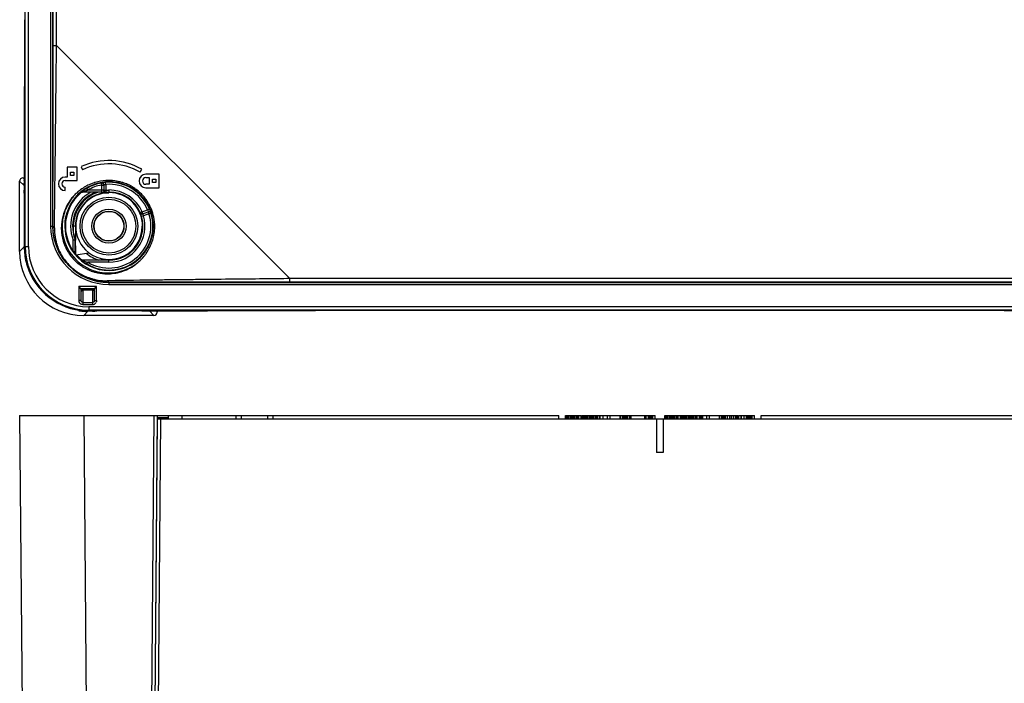
# Model space of a CAD drawing. Units: millimetres. Extents: x -42 to 470, y -209 to 379.
# Drawn here: x 120 to 266, y -110 to -12 of the extents above; entities that cross this region are included whole.
import ezdxf

# ---------------------------------------------------------------- set-up
doc = ezdxf.new("R2010")
doc.units = ezdxf.units.MM
doc.header["$LTSCALE"] = 30.734
doc.layers.get('0').update_dxf_attribs({"linetype": 'CONTINUOUS'})
doc.layers.add('AXIS', color=7, linetype='CONTINUOUS')
doc.layers.add('EDGE_FEAT', color=7, linetype='CONTINUOUS')

msp = doc.modelspace()

# ---------------------------------------------------------------- linework, layer by layer
at = {"color": 7, "linetype": 'Continuous'}
for p, q in [((125.6, -15.8), (160.22, -50.42)), ((125.6, -16.26), (125.6, -15.8)), ((129.27, -33.8), (129.48, -34.25)), ((138.02, -34.62), (138.27, -34.19)), ((125.38, -36.25), (125.39, -35.65)), ((125.3, -42.9), (125.3, -42.63)), ((128.42, -42.63), (128.42, -43.77)), ((133.39, -50.72), (133.12, -50.72)), ((160.22, -50.42), (159.77, -50.42)), ((142.24, -71.23), (142.24, -70.73)), ((142.24, -70.73), (200.14, -70.73)), ((144.24, -71.23), (144.24, -70.73)), ((152.27, -71.23), (152.27, -70.73)), ((153.07, -71.23), (153.07, -70.73)), ((156.97, -71.23), (156.97, -70.73)), ((157.77, -71.23), (157.77, -70.73)), ((200.14, -71.23), (200.14, -70.73)), ((203.54, -71.23), (203.54, -70.73)), ((203.54, -70.73), (203.92, -70.73)), ((203.6, -71.23), (203.6, -70.73)), ((203.73, -71.23), (203.73, -70.73)), ((203.92, -71.23), (203.92, -70.73)), ((206.29, -71.23), (206.29, -70.73)), ((206.29, -70.73), (206.74, -70.73)), ((209.29, -71.23), (209.29, -70.73)), ((209.29, -70.73), (210.36, -70.73)), ((209.6, -71.23), (209.6, -70.73)), ((209.73, -71.23), (209.73, -70.73)), ((209.92, -71.23), (209.92, -70.73)), ((210.04, -71.23), (210.04, -70.73)), ((210.17, -71.23), (210.17, -70.73)), ((210.23, -71.23), (210.23, -70.73)), ((210.29, -71.23), (210.29, -70.73)), ((212.92, -70.73), (214.42, -70.73)), ((212.98, -71.23), (212.98, -70.73)), ((213.04, -71.23), (213.04, -70.73)), ((213.1, -71.23), (213.1, -70.73)), ((213.42, -71.23), (213.42, -70.73)), ((213.48, -71.23), (213.48, -70.73)), ((213.54, -71.23), (213.54, -70.73)), ((213.67, -71.23), (213.67, -70.73)), ((213.85, -71.23), (213.85, -70.73)), ((213.98, -71.23), (213.98, -70.73)), ((214.04, -71.23), (214.04, -70.73)), ((214.1, -71.23), (214.1, -70.73)), ((214.42, -71.23), (214.42, -70.73)), ((214.64, -71.23), (214.64, -76.23)), ((214.64, -71.23), (215.64, -71.23)), ((215.64, -71.23), (215.64, -76.23)), ((215.87, -71.23), (215.87, -70.73)), ((215.87, -70.73), (226.74, -70.73)), ((215.99, -71.23), (215.99, -70.73)), ((216.12, -71.23), (216.12, -70.73)), ((216.3, -71.23), (216.3, -70.73)), ((216.55, -71.23), (216.55, -70.73)), ((216.74, -71.23), (216.74, -70.73)), ((216.93, -71.23), (216.93, -70.73)), ((217.12, -71.23), (217.12, -70.73)), ((217.3, -71.23), (217.3, -70.73)), ((217.55, -71.23), (217.55, -70.73)), ((217.74, -71.23), (217.74, -70.73)), ((217.87, -71.23), (217.87, -70.73)), ((218.18, -71.23), (218.18, -70.73)), ((218.3, -71.23), (218.3, -70.73)), ((218.49, -71.23), (218.49, -70.73)), ((218.68, -71.23), (218.68, -70.73)), ((218.8, -71.23), (218.8, -70.73)), ((218.93, -71.23), (218.93, -70.73)), ((219.12, -71.23), (219.12, -70.73)), ((219.37, -71.23), (219.37, -70.73)), ((219.55, -71.23), (219.55, -70.73)), ((219.74, -71.23), (219.74, -70.73)), ((219.93, -71.23), (219.93, -70.73)), ((220.12, -71.23), (220.12, -70.73)), ((220.37, -71.23), (220.37, -70.73)), ((220.55, -71.23), (220.55, -70.73)), ((220.68, -71.23), (220.68, -70.73)), ((220.99, -71.23), (220.99, -70.73)), ((221.12, -71.23), (221.12, -70.73)), ((221.3, -71.23), (221.3, -70.73)), ((221.49, -71.23), (221.49, -70.73)), ((222.12, -71.23), (222.12, -70.73)), ((222.49, -71.23), (222.49, -70.73)), ((223.99, -71.23), (223.99, -70.73)), ((224.3, -71.23), (224.3, -70.73)), ((224.43, -71.23), (224.43, -70.73)), ((224.49, -71.23), (224.49, -70.73)), ((224.62, -71.23), (224.62, -70.73)), ((224.68, -71.23), (224.68, -70.73)), ((224.87, -71.23), (224.87, -70.73)), ((225.18, -71.23), (225.18, -70.73)), ((225.49, -71.23), (225.49, -70.73)), ((225.74, -71.23), (225.74, -70.73)), ((226.05, -71.23), (226.05, -70.73)), ((226.37, -71.23), (226.37, -70.73)), ((226.55, -71.23), (226.55, -70.73)), ((226.68, -71.23), (226.68, -70.73)), ((226.74, -71.23), (226.74, -70.73)), ((227.24, -71.23), (227.24, -70.73)), ((227.24, -70.73), (227.99, -70.73)), ((227.62, -71.23), (227.62, -70.73)), ((227.99, -71.23), (227.99, -70.73)), ((230.14, -71.23), (230.14, -70.73)), ((230.14, -70.73), (288.04, -70.73)), ((215.64, -76.23), (214.64, -76.23))]:
    msp.add_line(p, q, dxfattribs=at)
at = {"color": 6, "linetype": 'Continuous'}
for p, q in [((210.36, -71.23), (210.36, -70.73)), ((210.36, -70.73), (212.92, -70.73)), ((210.65, -71.23), (210.65, -70.73)), ((210.89, -71.23), (210.89, -70.73)), ((212.92, -71.23), (212.92, -70.73))]:
    msp.add_line(p, q, dxfattribs=at)
at = {"color": 7, "linetype": 'Continuous'}
msp.add_circle((133.39, -42.63), 2.2, dxfattribs=at)
for centre, radius, start, end in [((133.39, -42.63), 9.75, 60, 115), ((133.39, -42.63), 9.25, 60, 115), ((133.37, -42.9), 7.06, 106.8548, 108.0491), ((133.37, -42.91), 7.07, 93.5535, 106.8434), ((133.36, -42.74), 6.9, 82.5537, 93.5421), ((133.36, -42.7), 6.85, 73.6927, 82.4913), ((133.36, -42.71), 6.87, 72.2467, 73.6946), ((133.36, -42.7), 6.86, 66.032, 72.2452), ((133.37, -42.68), 6.84, 64.7572, 66.029), ((133.38, -42.65), 6.8, 59.4137, 64.7609), ((133.42, -42.94), 7.12, 133.417, 139.3963), ((133.4, -42.92), 7.08, 132.0866, 133.4122), ((133.39, -42.91), 7.07, 126.3827, 132.0829), ((133.41, -42.61), 6.75, 57.0012, 59.4061), ((133.39, -42.63), 6.78, 54.4349, 57.0009), ((133.39, -42.64), 6.79, 51.8019, 54.435), ((133.39, -42.64), 6.79, 46.4243, 51.8013), ((133.39, -42.63), 6.78, 39.9314, 46.4215), ((133.29, -42.56), 4.85, 134.1793, 145.9079), ((133.42, -42.61), 6.75, 36.9119, 39.9266), ((133.4, -42.62), 6.77, 31.6069, 36.9095), ((133.39, -42.63), 6.78, 25.1658, 31.597), ((133.3, -42.67), 6.88, 21.8793, 25.1665), ((133.27, -42.68), 6.91, 11.4452, 21.8862), ((133.38, -42.66), 6.8, 359.5919, 11.4024), ((132.27, -43.02), 6.97, 179.0162, 180.2071), ((132.7, -43.02), 7.4, 180.2368, 184.2848), ((133.27, -42.98), 7.97, 184.2288, 194.0216), ((133.73, -42.93), 7.41, 175.8834, 177.6864), ((133.77, -42.93), 7.45, 177.6861, 179.295), ((132.92, -42.9), 6.6, 179.4718, 185.2311), ((133.21, -42.88), 6.89, 185.2344, 200.4944), ((132.98, -43.05), 7.67, 194.0644, 195.1859), ((132.97, -43.05), 7.67, 195.2071, 209.4847), ((133.17, -42.89), 6.86, 200.5044, 201.6144), ((133.17, -42.89), 6.85, 201.6144, 202.2594), ((133.17, -42.89), 6.85, 202.2594, 202.9859), ((133.11, -42.98), 7.82, 209.4556, 210.5701), ((133.02, -43.03), 7.71, 210.5646, 213.7784), ((132.91, -43.1), 7.59, 213.7839, 214.9978), ((132.85, -43.15), 7.51, 214.9976, 216.3105), ((132.94, -43.07), 7.63, 216.3581, 223.8752), ((133.1, -42.92), 6.77, 224.165, 225.5351), ((133.11, -42.64), 7.07, 291.5025, 310.7681), ((133.09, -42.62), 7.1, 310.77, 315.8835), ((133.07, -42.6), 7.12, 315.8812, 316.6347), ((133.06, -42.59), 7.14, 316.6379, 323.9857), ((133.15, -42.88), 7.91, 223.8373, 224.9889), ((133.13, -42.89), 7.89, 224.9883, 225.6101), ((133.11, -42.92), 7.86, 225.6102, 226.1444), ((133.06, -42.97), 7.79, 226.1424, 227.9759), ((132.92, -43.13), 7.57, 227.964, 233.4039), ((132.9, -43.15), 7.54, 233.4217, 234.6892), ((132.92, -43.12), 7.58, 234.6891, 235.8877), ((132.96, -43.07), 7.65, 235.8927, 240.7627), ((133.11, -42.91), 6.79, 244.8769, 247.153), ((133.1, -42.94), 6.76, 247.1536, 248.4861), ((133.09, -42.98), 6.72, 248.4849, 251.0353), ((133.15, -42.73), 6.97, 273.7155, 291.489), ((132.98, -43.03), 7.69, 240.7594, 241.2395), ((132.99, -43), 7.72, 241.2421, 255.8388), ((132.99, -43), 7.73, 255.8446, 256.5053), ((133.04, -42.79), 7.94, 256.5233, 265.6527), ((132.99, -43.54), 7.19, 265.5943, 271.0298), ((133.15, -42.72), 6.99, 266.8659, 268.342), ((133.15, -42.71), 6.99, 268.3421, 271.3285), ((133.15, -42.72), 6.99, 271.3285, 272.0024), ((133.15, -42.72), 6.99, 272.0023, 273.7163)]:
    msp.add_arc(centre, radius, start, end, dxfattribs=at)
for centre, major_axis, ratio, start_param, end_param in [((133.39, -42.63), (4.94, 0), 1, 7.854439, 9.424778), ((133.39, -42.63), (-0.24, 4.97), 0.999999, 7.211084, 7.807604), ((128.41, -43.94), (0, 0.957), 0.008727, -1.929594, -1.388061)]:
    msp.add_ellipse(centre, major_axis=major_axis, ratio=ratio, start_param=start_param, end_param=end_param, dxfattribs=at)
for points, knots in [([(125.46, -29.78), (125.47, -28.66), (125.52, -24.15), (125.57, -19.65), (125.6, -16.26)], [0, 0, 0, 0, 0.248884, 1, 1, 1, 1]), ([(125.39, -35.65), (125.39, -35.17), (125.42, -33.21), (125.44, -31.25), (125.46, -29.78)], [0, 0, 0, 0, 0.248919, 1, 1, 1, 1]), ([(125.3, -42.63), (125.31, -42.11), (125.34, -39.98), (125.36, -37.85), (125.38, -36.25)], [0, 0, 0, 0, 0.248212, 1, 1, 1, 1]), ([(131.19, -36.19), (131.01, -36.25), (130.3, -36.51), (129.65, -36.88), (129.19, -37.22)], [0, 0, 0, 0, 0.251671, 1, 1, 1, 1]), ([(128.02, -38.31), (127.86, -38.49), (127.28, -39.25), (126.85, -40.12), (126.64, -40.8)], [0, 0, 0, 0, 0.251446, 1, 1, 1, 1]), ([(138.84, -46.79), (138.95, -46.63), (139.38, -45.98), (139.71, -45.26), (139.88, -44.7)], [0, 0, 0, 0, 0.249048, 1, 1, 1, 1]), ([(126.86, -45.56), (126.94, -45.76), (127.3, -46.51), (127.81, -47.19), (128.24, -47.64)], [0, 0, 0, 0, 0.249096, 1, 1, 1, 1]), ([(128.36, -47.76), (128.49, -47.89), (129.06, -48.4), (129.71, -48.82), (130.23, -49.06)], [0, 0, 0, 0, 0.25128, 1, 1, 1, 1]), ([(130.9, -49.33), (131.06, -49.38), (131.66, -49.57), (132.29, -49.67), (132.76, -49.69)], [0, 0, 0, 0, 0.251877, 1, 1, 1, 1]), ([(143.19, -50.6), (142.36, -50.61), (139.1, -50.65), (135.83, -50.69), (133.39, -50.72)], [0, 0, 0, 0, 0.252312, 1, 1, 1, 1]), ([(159.77, -50.42), (158.64, -50.44), (154.13, -50.48), (149.62, -50.53), (146.24, -50.57)], [0, 0, 0, 0, 0.250807, 1, 1, 1, 1])]:
    msp.add_open_spline(points, degree=3, knots=knots, dxfattribs=at)
for points in [[(126.64, -40.8), (126.48, -41.32), (126.38, -41.86), (126.34, -42.4)], [(139.88, -44.7), (140.07, -44.06), (140.17, -43.38), (140.18, -42.7)], [(146.24, -50.57), (145.23, -50.58), (144.21, -50.59), (143.19, -50.6)]]:
    msp.add_open_spline(points, degree=3, dxfattribs=at)
at = {"layer": 'AXIS', "color": 7, "linetype": 'Continuous'}
for p, q in [((128.69, -33.85), (127.19, -33.85)), ((127.19, -33.85), (127.19, -35.35)), ((127.69, -34.6), (128.19, -34.6)), ((127.69, -35.1), (127.69, -34.6)), ((128.19, -34.6), (128.19, -35.1)), ((128.69, -35.85), (128.69, -33.85)), ((140.86, -34.92), (138.86, -34.92)), ((140.86, -36.92), (140.86, -34.92)), ((127.19, -35.35), (126.89, -35.35)), ((126.89, -35.85), (128.69, -35.85)), ((128.19, -35.1), (127.69, -35.1)), ((138.86, -35.42), (139.36, -35.42)), ((139.36, -36.42), (138.86, -36.42)), ((139.36, -35.42), (139.36, -36.42)), ((139.86, -35.67), (140.36, -35.67)), ((139.86, -36.17), (139.86, -35.67)), ((140.36, -36.17), (139.86, -36.17)), ((140.36, -35.67), (140.36, -36.17)), ((126.89, -37.35), (126.89, -36.85)), ((138.86, -36.92), (140.86, -36.92)), ((201.12, -71.23), (201.12, -70.73)), ((201.12, -70.73), (203.43, -70.73)), ((201.24, -71.23), (201.24, -70.73)), ((201.37, -71.23), (201.37, -70.73)), ((201.55, -71.23), (201.55, -70.73)), ((201.8, -71.23), (201.8, -70.73)), ((201.99, -71.23), (201.99, -70.73)), ((202.18, -71.23), (202.18, -70.73)), ((202.37, -71.23), (202.37, -70.73)), ((202.55, -71.23), (202.55, -70.73)), ((202.8, -71.23), (202.8, -70.73)), ((202.99, -71.23), (202.99, -70.73)), ((203.12, -71.23), (203.12, -70.73)), ((203.43, -71.23), (203.43, -70.73)), ((203.93, -71.23), (203.93, -70.73)), ((203.93, -70.73), (206.24, -70.73)), ((204.05, -71.23), (204.05, -70.73)), ((204.18, -71.23), (204.18, -70.73)), ((204.37, -71.23), (204.37, -70.73)), ((204.62, -71.23), (204.62, -70.73)), ((204.8, -71.23), (204.8, -70.73)), ((204.99, -71.23), (204.99, -70.73)), ((205.18, -71.23), (205.18, -70.73)), ((205.37, -71.23), (205.37, -70.73)), ((205.62, -71.23), (205.62, -70.73)), ((205.8, -71.23), (205.8, -70.73)), ((205.93, -71.23), (205.93, -70.73)), ((206.24, -71.23), (206.24, -70.73)), ((206.74, -71.23), (206.74, -70.73)), ((206.74, -70.73), (209.24, -70.73)), ((207.37, -71.23), (207.37, -70.73)), ((207.74, -71.23), (207.74, -70.73)), ((209.24, -71.23), (209.24, -70.73)), ((210.36, -71.23), (210.36, -70.73)), ((210.36, -70.73), (212.92, -70.73)), ((210.65, -71.23), (210.65, -70.73)), ((210.89, -71.23), (210.89, -70.73)), ((212.92, -71.23), (212.92, -70.73)), ((226.85, -71.23), (226.85, -70.73)), ((226.85, -70.73), (227.24, -70.73)), ((227.17, -71.23), (227.17, -70.73)), ((227.99, -70.73), (229.17, -70.73)), ((228.17, -71.23), (228.17, -70.73)), ((228.23, -71.23), (228.23, -70.73)), ((228.29, -71.23), (228.29, -70.73)), ((228.42, -71.23), (228.42, -70.73)), ((228.6, -71.23), (228.6, -70.73)), ((228.73, -71.23), (228.73, -70.73)), ((228.79, -71.23), (228.79, -70.73)), ((228.85, -71.23), (228.85, -70.73)), ((229.17, -71.23), (229.17, -70.73))]:
    msp.add_line(p, q, dxfattribs=at)
for centre, radius in [((138.86, -35.92), 1), ((126.89, -36.35), 1), ((126.89, -36.35), 0.5), ((138.86, -35.92), 0.5)]:
    msp.add_arc(centre, radius, 90, 270, dxfattribs=at)
at = {"layer": 'EDGE_FEAT', "color": 7, "linetype": 'Continuous'}
for p, q in [((120.94, -45.63), (120.94, 203.87)), ((121.44, -45.63), (121.44, 203.87)), ((124.73, 200.87), (124.73, -42.63)), ((125.03, 200.87), (125.03, -42.63)), ((125.1, -15.8), (125.1, 174.03)), ((125.6, -15.8), (125.6, 174.03)), ((120.87, -11.98), (120.87, -13.05)), ((120.87, -13.05), (120.87, -15.13)), ((120.88, -11.98), (120.88, -13.83)), ((120.89, -14.04), (120.89, -11.98)), ((120.89, -14.64), (120.89, -14.04)), ((120.87, -15.13), (120.87, -16.39)), ((125.1, -15.8), (125.6, -15.8)), ((120.86, -21.8), (120.86, -22.66)), ((120.86, -22.66), (120.86, -24.15)), ((120.87, -22.11), (120.87, -23.18)), ((120.87, -23.18), (120.87, -24.14)), ((120.88, -23.28), (120.88, -23.17)), ((120.88, -23.91), (120.88, -23.28)), ((125.1, -25.39), (125.1, -23.32)), ((120.86, -24.15), (120.86, -25.2)), ((120.87, -24.14), (120.87, -24.68)), ((120.87, -24.68), (120.87, -25.86)), ((120.88, -23.98), (120.88, -23.91)), ((120.88, -24.58), (120.88, -23.98)), ((120.88, -25.88), (120.88, -24.58)), ((120.87, -25.86), (120.86, -27.66)), ((120.87, -26.56), (120.88, -26.15)), ((120.88, -26.15), (120.88, -25.88)), ((125.1, -26.91), (125.1, -25.39)), ((120.86, -27.66), (120.86, -28.75)), ((120.87, -27.14), (120.87, -26.56)), ((120.87, -27.69), (120.87, -27.14)), ((120.87, -28.26), (120.87, -27.69)), ((125.1, -27.4), (125.1, -26.91)), ((125.1, -28.03), (125.1, -27.4)), ((120.85, -29.17), (120.84, -30.8)), ((120.85, -27.86), (120.85, -27.97)), ((120.85, -27.97), (120.85, -29.17)), ((120.87, -28.52), (120.87, -28.26)), ((125.1, -28.14), (125.1, -28.03)), ((125.1, -28.71), (125.1, -28.14)), ((125.1, -29.39), (125.1, -28.71)), ((125.09, -31.06), (125.1, -30.46)), ((125.1, -29.51), (125.1, -29.39)), ((125.1, -30.33), (125.1, -29.51)), ((125.1, -30.46), (125.1, -30.33)), ((120.86, -32.29), (120.86, -31.86)), ((125.09, -31.29), (125.09, -31.06)), ((125.09, -31.85), (125.09, -31.29)), ((125.09, -32.01), (125.09, -31.85)), ((125.09, -32.78), (125.09, -32.01)), ((125.09, -33.63), (125.09, -32.78)), ((125.09, -34.6), (125.09, -33.63)), ((120.14, -35.97), (120.81, -36.61)), ((120.14, -46.38), (120.14, -35.97)), ((120.64, -35.47), (120.82, -35.65)), ((120.64, -35.47), (120.82, -35.47)), ((120.82, -36.34), (120.81, -36.45)), ((120.81, -36.45), (120.81, -36.51)), ((120.81, -36.51), (120.81, -36.54)), ((120.82, -36.08), (120.82, -36.34)), ((120.82, -36.11), (120.82, -36.11)), ((120.82, -36.11), (120.82, -36.2)), ((120.82, -36.2), (120.82, -36.24)), ((120.82, -36.24), (120.82, -36.26)), ((120.83, -35.56), (120.83, -35.87)), ((120.83, -35.87), (120.83, -36.24)), ((120.83, -36.24), (120.83, -36.38)), ((120.83, -36.38), (120.83, -36.62)), ((120.84, -36.08), (120.84, -35.64)), ((120.84, -36.39), (120.84, -36.08)), ((120.84, -36.5), (120.84, -36.39)), ((132.26, -36.22), (132.24, -36.23)), ((132.25, -36.23), (132.24, -36.23)), ((132.24, -36.23), (132.3, -36.53)), ((132.61, -36.51), (132.61, -37.27)), ((132.91, -36.43), (132.88, -36.13)), ((132.91, -36.43), (132.91, -37.57)), ((120.81, -36.54), (120.81, -36.56)), ((120.81, -36.56), (120.81, -36.57)), ((120.83, -37.29), (120.82, -37.29)), ((120.82, -37.74), (120.82, -37.29)), ((120.83, -37.32), (120.83, -37.29)), ((120.84, -37.29), (120.83, -37.29)), ((120.84, -45.63), (120.84, -37.74)), ((129.22, -37.69), (129.21, -37.65)), ((132.3, -37.58), (129.41, -37.58)), ((130.25, -37.28), (130.09, -37.03)), ((132.3, -37.28), (130.25, -37.28)), ((132.3, -36.53), (132.59, -36.53)), ((132.3, -36.53), (132.3, -37.58)), ((133.39, -37.62), (132.3, -37.62)), ((132.61, -37.27), (133.39, -37.27)), ((132.61, -37.27), (132.61, -37.31)), ((132.91, -37.57), (133.39, -37.57)), ((133.39, -37.69), (132.93, -37.69)), ((133.39, -37.27), (133.39, -37.57)), ((133.39, -37.67), (133.39, -37.69)), ((138.04, -40.62), (138.03, -40.64)), ((138.32, -40.5), (138.04, -40.62)), ((138.04, -40.62), (138.06, -40.66)), ((138.06, -40.71), (138.05, -40.69)), ((138.32, -40.5), (139.12, -40.21)), ((138.42, -40.78), (138.32, -40.5)), ((138.42, -40.78), (139.22, -40.49)), ((139.32, -40.79), (138.51, -41.08)), ((139.4, -40.09), (139.12, -40.21)), ((139.21, -40.51), (139.32, -40.79)), ((139.32, -40.79), (139.6, -40.7)), ((139.6, -40.7), (139.59, -40.67)), ((139.6, -40.7), (139.61, -40.69)), ((125.07, -42.63), (125.07, -42.06)), ((138.22, -41.17), (138.51, -41.08)), ((124.73, -42.63), (125.07, -42.63)), ((125.07, -42.73), (125.07, -42.63)), ((128.4, -42.63), (128.1, -42.63)), ((128.1, -42.63), (128.1, -43.68)), ((128.4, -42.63), (128.4, -44.73)), ((138.33, -42.63), (138.4, -42.63)), ((138.33, -42.63), (138.33, -42.73)), ((138.33, -42.73), (138.33, -42.91)), ((138.33, -42.91), (138.33, -43.5)), ((138.38, -43.06), (138.38, -42.63)), ((128.09, -44.73), (128.37, -44.62)), ((128.39, -44.73), (128.09, -44.73)), ((128.09, -46.33), (128.09, -44.73)), ((128.37, -44.62), (128.37, -44.62)), ((128.39, -46.74), (128.39, -44.73)), ((128.41, -45.56), (128.42, -44.28)), ((120.14, -46.38), (120.82, -45.7)), ((120.82, -45.7), (120.82, -45.63)), ((120.84, -45.7), (120.82, -45.7)), ((120.84, -45.63), (121.44, -45.63)), ((128.54, -46.9), (130.33, -46.59)), ((130.33, -46.59), (130.35, -46.52)), ((129.21, -47.61), (129.22, -47.58)), ((133.39, -47.68), (129.41, -47.68)), ((130.09, -48.24), (130.25, -47.98)), ((133.39, -47.98), (130.25, -47.98)), ((133.39, -47.98), (133.39, -47.68)), ((121.25, -48.53), (121.26, -48.53)), ((121.26, -48.53), (121.29, -48.52)), ((130.09, -48.24), (130.09, -48.24)), ((133.39, -50.95), (133.3, -50.95)), ((133.39, -50.95), (133.39, -51.29)), ((133.39, -50.99), (296.89, -50.99)), ((138.25, -50.94), (137.1, -50.94)), ((138.9, -50.94), (138.25, -50.94)), ((139.57, -50.94), (138.9, -50.94)), ((139.71, -50.94), (139.57, -50.94)), ((141.23, -50.94), (139.71, -50.94)), ((142.46, -50.93), (141.23, -50.94)), ((143.52, -50.93), (142.46, -50.93)), ((144.54, -50.93), (143.52, -50.93)), ((144.63, -50.93), (144.54, -50.93)), ((145.29, -50.93), (144.63, -50.93)), ((145.56, -50.93), (145.29, -50.93)), ((146.12, -50.93), (145.56, -50.93)), ((146.36, -50.93), (146.12, -50.93)), ((147.13, -50.93), (146.36, -50.93)), ((147.23, -50.93), (147.13, -50.93)), ((148.01, -50.93), (147.23, -50.93)), ((148.23, -50.93), (148.01, -50.93)), ((148.66, -50.93), (148.23, -50.93)), ((149.25, -50.92), (148.66, -50.93)), ((270.06, -50.42), (160.22, -50.42)), ((160.22, -50.92), (160.22, -50.42)), ((270.06, -50.92), (160.22, -50.92)), ((129.22, -51.91), (128.92, -51.61)), ((128.95, -51.65), (128.92, -51.61)), ((131.56, -51.61), (128.92, -51.61)), ((128.92, -51.61), (128.92, -53.66)), ((129.03, -51.72), (128.99, -51.69)), ((129.1, -51.79), (129.06, -51.76)), ((129.17, -51.87), (129.15, -51.85)), ((131.26, -51.91), (129.22, -51.91)), ((129.22, -51.91), (129.22, -53.66)), ((129.53, -52.11), (129.51, -52.09)), ((129.51, -52.09), (130.89, -52.09)), ((130.97, -52.11), (129.53, -52.11)), ((130.89, -51.93), (130.89, -52.09)), ((130.89, -52.09), (130.99, -52.09)), ((130.99, -51.93), (130.99, -52.09)), ((131.24, -52.09), (131.18, -52.16)), ((131.26, -51.91), (131.56, -51.61)), ((131.26, -53.66), (131.26, -51.91)), ((131.31, -51.87), (131.33, -51.85)), ((131.38, -51.79), (131.42, -51.76)), ((131.45, -51.72), (131.49, -51.69)), ((131.52, -51.65), (131.56, -51.61)), ((131.56, -53.66), (131.56, -51.61)), ((133.39, -51.29), (296.89, -51.29)), ((129.22, -53.66), (128.92, -53.66)), ((129.25, -53.12), (129.25, -53.08)), ((129.26, -53.37), (129.25, -53.3)), ((129.52, -53.96), (130.96, -53.96)), ((129.52, -53.96), (129.52, -54.26)), ((129.56, -53.59), (129.56, -53.35)), ((129.56, -53.61), (129.56, -53.59)), ((129.56, -53.67), (129.56, -53.61)), ((129.56, -53.9), (129.56, -53.67)), ((129.56, -53.93), (129.56, -53.9)), ((130.94, -53.9), (130.94, -53.93)), ((130.96, -53.96), (130.96, -54.26)), ((131.26, -53.66), (131.56, -53.66)), ((128.89, -55.12), (128.88, -55.12)), ((128.91, -55.12), (128.91, -55.12)), ((128.91, -55.12), (128.92, -55.12)), ((128.92, -55.12), (128.92, -55.12)), ((128.92, -55.12), (128.94, -55.12)), ((128.92, -55.16), (128.92, -55.16)), ((128.94, -55.12), (128.98, -55.13)), ((128.95, -55.17), (128.97, -55.17)), ((128.97, -55.17), (128.98, -55.18)), ((128.98, -55.13), (129.08, -55.14)), ((128.98, -55.18), (129, -55.18)), ((129, -55.18), (129.01, -55.18)), ((129.01, -55.18), (129.04, -55.19)), ((129.04, -55.19), (129.06, -55.19)), ((129.06, -55.19), (129.09, -55.19)), ((129.08, -55.14), (129.15, -55.15)), ((129.09, -55.19), (129.12, -55.2)), ((129.12, -55.2), (129.15, -55.2)), ((129.15, -55.15), (129.21, -55.16)), ((129.15, -55.2), (129.18, -55.2)), ((129.18, -55.2), (129.22, -55.21)), ((129.22, -55.21), (129.26, -55.21)), ((129.26, -55.21), (129.31, -55.22)), ((129.31, -55.22), (129.36, -55.22)), ((129.36, -55.22), (129.42, -55.23)), ((129.42, -55.23), (129.48, -55.24)), ((129.48, -55.24), (129.54, -55.24)), ((129.52, -54.26), (130.96, -54.26)), ((129.64, -55.88), (130.26, -55.27)), ((130.26, -55.27), (130.26, -55.22)), ((130.94, -55.27), (130.26, -55.27)), ((130.31, -55.22), (130.39, -55.22)), ((130.33, -55.19), (130.33, -55.2)), ((130.33, -55.2), (130.39, -55.2)), ((299.89, -54.59), (130.39, -54.59)), ((130.39, -54.59), (130.39, -55.19)), ((299.89, -55.09), (130.39, -55.09)), ((138.28, -55.19), (130.39, -55.19)), ((130.94, -55.27), (130.94, -55.22)), ((130.97, -55.27), (130.94, -55.27)), ((131.57, -55.22), (131.54, -55.26)), ((138.28, -55.2), (138.66, -55.2)), ((138.66, -55.19), (138.66, -55.2)), ((139.41, -55.21), (140.05, -55.88)), ((139.45, -55.21), (139.45, -55.21)), ((139.45, -55.21), (139.45, -55.21)), ((139.45, -55.21), (139.46, -55.21)), ((139.45, -55.21), (139.45, -55.21)), ((139.46, -55.21), (139.48, -55.21)), ((139.48, -55.21), (139.5, -55.21)), ((139.5, -55.21), (139.56, -55.21)), ((139.56, -55.21), (139.67, -55.21)), ((139.78, -55.18), (139.61, -55.19)), ((139.67, -55.21), (139.88, -55.21)), ((139.77, -55.21), (139.78, -55.21)), ((139.94, -55.18), (139.78, -55.18)), ((139.78, -55.21), (139.83, -55.21)), ((139.83, -55.21), (139.91, -55.21)), ((139.88, -55.21), (139.91, -55.21)), ((139.91, -55.21), (139.94, -55.21)), ((139.91, -55.21), (139.94, -55.21)), ((139.91, -55.21), (139.91, -55.21)), ((141.45, -55.18), (139.94, -55.18)), ((140.05, -55.19), (140.15, -55.19)), ((140.15, -55.19), (140.18, -55.19)), ((140.18, -55.19), (140.4, -55.19)), ((140.37, -55.2), (140.55, -55.39)), ((140.4, -55.19), (140.47, -55.19)), ((140.55, -55.2), (140.55, -55.39)), ((141.99, -55.18), (141.45, -55.18)), ((145.73, -55.18), (147.42, -55.18)), ((149.88, -55.16), (151.88, -55.15)), ((153.44, -55.14), (151.44, -55.15)), ((154.03, -55.14), (153.44, -55.14)), ((161.96, -55.14), (164.04, -55.14)), ((266.24, -55.13), (164.04, -55.13)), ((268.29, -55.13), (266.24, -55.13)), ((140.05, -55.88), (129.64, -55.88)), ((120.14, -70.73), (120.94, -161.74)), ((120.14, -70.73), (142.24, -70.73)), ((129.64, -70.73), (130.32, -148.29)), ((140.05, -70.73), (139.41, -146.95)), ((140.55, -70.73), (139.91, -146.95)), ((139.93, -146.95), (140.6, -71.23)), ((140.43, -146.96), (141.1, -71.23)), ((140.6, -71.03), (142.24, -71.03)), ((140.6, -71.23), (214.64, -71.23)), ((215.64, -71.23), (289.68, -71.23))]:
    msp.add_line(p, q, dxfattribs=at)
for points in [[(120.81, -36.57), (120.81, -36.57), (120.81, -36.58), (120.81, -36.58)], [(129.22, -51.91), (129.21, -51.91), (129.21, -51.9), (129.19, -51.89)], [(131.26, -51.91), (131.27, -51.91), (131.28, -51.9), (131.29, -51.89)], [(128.87, -55.15), (128.88, -55.16), (128.89, -55.16), (128.9, -55.16), (128.9, -55.16), (128.91, -55.16), (128.91, -55.16), (128.92, -55.16), (128.92, -55.17), (128.93, -55.17), (128.93, -55.17), (128.94, -55.17), (128.95, -55.17)]]:
    msp.add_lwpolyline(points, dxfattribs=at)
for radius in [4.29, 3.99, 2.53, 2.23]:
    msp.add_circle((133.39, -42.63), radius, dxfattribs=at)
for centre, radius, start, end in [((83.22, -35.99), 37.6, 359.318, 359.589), ((504.96, -37.74), 384.12, 179.8159, 180.0009), ((133.4, -42.62), 6.57, 94.712, 166.9749), ((133.39, -42.63), 6.51, 100.1618, 120.4379), ((133.35, -42.07), 5.96, 94.4409, 96.9392), ((133.4, -42.61), 6.56, 87.7229, 94.7283), ((133.39, -42.63), 6.52, 22.9244, 94.4474), ((133.39, -42.63), 6.22, 22.9244, 94.4474), ((121.31, -36.61), 0.498, 174.0296, 179.9834), ((121.12, -37.29), 0.301, 180.5007, 186.8207), ((121.12, -37.28), 0.303, 186.8524, 198.2926), ((121.13, -37.29), 0.303, 186.3778, 194.6245), ((133.39, -42.63), 6.47, 130.1015, 229.8985), ((133.39, -42.63), 5.7, 118.2177, 201.5975), ((133.39, -42.63), 5.4, 111.5519, 201.5975), ((133.39, -42.63), 5.29, 108.5226, 180), ((133.39, -42.63), 4.99, 0, 180), ((129.42, -37.92), 0.3, 90.0149, 130.0865), ((133.39, -42.63), 6.21, 100.1618, 120.4378), ((133.37, -42.61), 4.94, 106.1023, 114.0052), ((133.37, -42.62), 4.95, 102.3359, 106.1038), ((132.31, 21.45), 59.03, 269.9881, 270.2703), ((133.37, -42.62), 4.95, 98.3956, 102.3348), ((133.37, -42.63), 4.95, 95.7014, 98.3952), ((133.38, -38.11), 0.439, 88.7575, 89.4531), ((133.39, -42.63), 5.37, 23.3908, 90), ((133.39, -42.63), 5.07, 23.3908, 90), ((133.39, -42.63), 5.02, 270, 90), ((133.4, -42.63), 6.58, 55.1281, 64.6618), ((133.39, -42.64), 6.6, 46.5755, 55.1215), ((133.39, -42.63), 6.51, 239.5621, 17.2772), ((133.39, -42.63), 6.21, 239.5621, 17.2772), ((138.31, -40.52), 0.297, 203.3274, 213.0641), ((131.45, -43.32), 7.11, 20.6363, 21.5269), ((132.4, -42.96), 6.1, 20.1363, 20.6235), ((132.88, -42.79), 5.58, 16.8512, 20.1603), ((138.32, -40.51), 0.295, 280.2886, 289.9728), ((133.34, -42.72), 6.9, 176.4028, 179.9637), ((133.42, -42.62), 6.6, 166.9971, 180.1249), ((133.39, -42.63), 5.35, 270, 16.8415), ((133.39, -42.63), 5.05, 270, 16.8415), ((133.42, -42.63), 6.56, 359.9468, 5.0115), ((133.39, -42.63), 8.66, 180, 270), ((133.39, -42.63), 8.36, 180, 270), ((133.35, -42.65), 8.27, 180.5168, 181.8089), ((133.38, -42.65), 8.31, 181.8098, 184.57), ((133.34, -42.71), 6.89, 179.9821, 185.2329), ((133.37, -42.71), 6.92, 185.2299, 190.5185), ((133.41, -42.62), 6.58, 180.1526, 282.9699), ((133.39, -42.63), 4.94, 232.2223, 360), ((127.97, -42.56), 10.36, 352.5999, 353.1357), ((128.26, -42.59), 10.06, 353.1314, 354.5826), ((128.5, -42.62), 9.83, 354.5877, 354.8858), ((128.78, -42.64), 9.54, 354.8733, 358.2399), ((128.99, -42.65), 9.33, 358.253, 359.4694), ((129.02, -42.65), 9.31, 359.4698, 0.0844), ((133.41, -42.63), 6.57, 348.4876, 352.903), ((133.38, -42.62), 6.6, 352.9014, 355.6995), ((133.41, -42.63), 6.57, 355.6971, 359.9302), ((133.3, -42.73), 6.85, 190.5028, 259.4492), ((133.17, -42.7), 5.17, 198.7741, 199.2965), ((133.1, -42.72), 5.09, 199.2947, 200.2948), ((132.94, -42.78), 4.93, 200.2955, 200.9319), ((132.61, -42.91), 4.57, 200.9265, 201.7743), ((132.02, -43.14), 3.93, 201.778, 202.0614), ((133.41, -42.63), 6.57, 282.9878, 347.4301), ((133.42, -42.63), 6.56, 347.4283, 348.484), ((130.32, -45.7), 9.5, 180.0018, 181.9257), ((130.35, -45.7), 9.53, 181.9482, 195.3733), ((130.39, -45.63), 9.55, 180, 270), ((130.39, -45.63), 9.45, 180, 270), ((130.39, -45.63), 8.95, 180, 270), ((133.39, -42.63), 5.24, 229.9339, 253.4246), ((133.39, -42.63), 6.43, 221.5193, 231.2318), ((129.42, -47.35), 0.301, 229.9541, 239.1953), ((133.23, -42.89), 6.2, 233.255, 235.6317), ((133.3, -42.79), 6.33, 235.6286, 239.5118), ((132.54, -40.16), 8.16, 249.984, 253.6782), ((130.31, -45.7), 9.49, 195.3966, 197.3234), ((121.54, -48.44), 0.304, 167.1454, 183.7722), ((121.54, -48.44), 0.301, 183.8251, 196.6822), ((121.54, -48.44), 0.3, 189.0104, 197.3176), ((130.33, -45.7), 9.5, 197.3422, 267.2347), ((133.37, -42.64), 8.31, 265.5173, 268.1921), ((133.37, -42.67), 8.28, 268.1929, 269.4834), ((129.51, -52.39), 0.299, 90.0086, 153.8014), ((130.97, -52.41), 0.298, 82.4316, 89.9709), ((130.99, -52.39), 0.299, 82.9202, 90.0002), ((130.99, -52.39), 0.302, 33.9694, 62.1359), ((129.52, -53.66), 0.6, 179.9988, 236.9152), ((45.01, -54.57), 84.25, 0.8599, 0.9822), ((-9.4, -55.34), 138.67, 0.6601, 0.8132), ((329.45, -55.72), 198.52, 179.3564, 179.4746), ((130.96, -53.66), 0.6, 269.9988, 326.9152), ((136.38, -49.09), 9.62, 218.858, 219.1731), ((129.94, -49.08), 6.18, 261.8795, 262.741), ((130.05, -48.28), 6.97, 262.7415, 263.4004), ((130.47, -43.81), 11.41, 263.6627, 265.1444), ((130.1, -47.79), 7.47, 263.4056, 264.3357), ((130.13, -47.47), 7.79, 264.3389, 265.6482), ((130.31, -45.72), 9.5, 265.1586, 269.9997), ((130.26, -45.86), 9.4, 265.6472, 267.0988), ((130.26, -45.86), 9.41, 267.0988, 267.5825), ((130.26, -45.86), 9.41, 267.5825, 268.5496), ((130.33, -45.7), 9.5, 267.2303, 269.9958), ((130.26, -45.85), 9.41, 268.5496, 269.0331), ((130.26, -45.85), 9.42, 269.0331, 269.9998), ((130.95, -14.52), 40.75, 270.0275, 270.3716), ((131.04, -28.18), 27.09, 270.3696, 270.5693), ((138.31, 311.37), 366.55, 269.9948, 270.2031), ((138.66, 293.22), 348.41, 269.9997, 270.1221), ((138.77, 242.79), 297.98, 270.1226, 270.2468), ((139.41, -54.72), 0.498, 270.0153, 275.6138)]:
    msp.add_arc(centre, radius, start, end, dxfattribs=at)
for centre, major_axis, ratio, start_param, end_param in [((120.64, -35.97), (0.36, -0.347), 0.999926, 2.355919, 3.909112), ((133.39, -42.66), (0.08, 5), 0.999983, 0.434711, 0.786683), ((133.39, -42.63), (4.94, 0), 1, 3.141593, 4.048696), ((129.64, -46.38), (6.72, 6.72), 0.999924, -3.926953, -2.356233), ((128.42, -45.91), (0, 1.02), 0.008623, 1.220867, 2.576018), ((140.05, -55.38), (-0.347, 0.36), 0.999926, -3.909112, -2.355919), ((140.6, -71.23), (0.004, 0.5), 0.01753, -1.570646, 0.00015)]:
    msp.add_ellipse(centre, major_axis=major_axis, ratio=ratio, start_param=start_param, end_param=end_param, dxfattribs=at)
for points, knots in [([(120.88, -13.83), (120.88, -14.08), (120.88, -15.06), (120.88, -16.05), (120.88, -16.79)], [0, 0, 0, 0, 0.250355, 1, 1, 1, 1]), ([(120.88, -23.17), (120.88, -22.47), (120.89, -19.62), (120.89, -16.78), (120.89, -14.64)], [0, 0, 0, 0, 0.247571, 1, 1, 1, 1]), ([(125.1, -23.32), (125.1, -22.69), (125.1, -20.19), (125.1, -17.68), (125.1, -15.8)], [0, 0, 0, 0, 0.24968, 1, 1, 1, 1]), ([(120.87, -16.39), (120.87, -16.59), (120.87, -17.36), (120.87, -18.14), (120.87, -18.72)], [0, 0, 0, 0, 0.250514, 1, 1, 1, 1]), ([(120.88, -16.79), (120.88, -17.01), (120.88, -17.87), (120.88, -18.73), (120.88, -19.38)], [0, 0, 0, 0, 0.250586, 1, 1, 1, 1]), ([(120.87, -18.72), (120.87, -18.98), (120.87, -20), (120.87, -21.03), (120.86, -21.8)], [0, 0, 0, 0, 0.25101, 1, 1, 1, 1]), ([(120.88, -19.38), (120.88, -19.61), (120.88, -20.52), (120.88, -21.43), (120.87, -22.11)], [0, 0, 0, 0, 0.250913, 1, 1, 1, 1]), ([(120.86, -25.2), (120.86, -25.42), (120.85, -26.31), (120.85, -27.2), (120.85, -27.86)], [0, 0, 0, 0, 0.251668, 1, 1, 1, 1]), ([(120.86, -28.75), (120.86, -29.17), (120.85, -30.83), (120.84, -32.48), (120.84, -33.71)], [0, 0, 0, 0, 0.254158, 1, 1, 1, 1]), ([(120.86, -31.86), (120.86, -31.58), (120.86, -30.47), (120.87, -29.36), (120.87, -28.52)], [0, 0, 0, 0, 0.247429, 1, 1, 1, 1]), ([(120.84, -30.8), (120.84, -31.25), (120.83, -33.01), (120.82, -34.77), (120.82, -36.08)], [0, 0, 0, 0, 0.255508, 1, 1, 1, 1]), ([(120.84, -35.64), (120.84, -35.36), (120.85, -34.25), (120.85, -33.13), (120.86, -32.29)], [0, 0, 0, 0, 0.246672, 1, 1, 1, 1]), ([(120.84, -33.71), (120.84, -33.87), (120.84, -34.48), (120.83, -35.1), (120.83, -35.56)], [0, 0, 0, 0, 0.252019, 1, 1, 1, 1]), ([(125.08, -38.93), (125.08, -38.57), (125.08, -37.13), (125.09, -35.68), (125.09, -34.6)], [0, 0, 0, 0, 0.24897, 1, 1, 1, 1]), ([(120.81, -36.43), (120.81, -36.48), (120.81, -36.53), (120.81, -36.59), (120.81, -36.61)], [0, 0, 0, 0, 0.684542, 1, 1, 1, 1]), ([(132.55, -36.36), (132.51, -36.31), (132.42, -36.23), (132.3, -36.22), (132.25, -36.23)], [0, 0, 0, 0, 0.499925, 1, 1, 1, 1]), ([(132.26, -36.22), (132.26, -36.21), (132.27, -36.21), (132.29, -36.21), (132.32, -36.2), (132.38, -36.19), (132.49, -36.17), (132.58, -36.16), (132.63, -36.16)], [0, 0, 0, 0, 0.02052, 0.076076, 0.164938, 0.284475, 0.602249, 1, 1, 1, 1]), ([(132.26, -36.22), (132.33, -36.2), (132.5, -36.24), (132.59, -36.38), (132.6, -36.45)], [0, 0, 0, 0, 0.4997, 1, 1, 1, 1]), ([(132.61, -36.51), (132.61, -36.51), (132.62, -36.51), (132.63, -36.5), (132.66, -36.49), (132.72, -36.47), (132.8, -36.45), (132.87, -36.44), (132.91, -36.43)], [0, 0, 0, 0, 0.02304, 0.084311, 0.180316, 0.306287, 0.626717, 1, 1, 1, 1]), ([(136.21, -36.68), (136.01, -36.59), (135.2, -36.25), (134.32, -36.08), (133.66, -36.05)], [0, 0, 0, 0, 0.25115, 1, 1, 1, 1]), ([(120.81, -36.61), (120.81, -36.61), (120.81, -36.61), (120.81, -36.61), (120.81, -36.61)], [0, 0, 0, 0, 0.781501, 1, 1, 1, 1]), ([(120.83, -36.62), (120.83, -36.67), (120.83, -36.9), (120.83, -37.12), (120.83, -37.29)], [0, 0, 0, 0, 0.246855, 1, 1, 1, 1]), ([(120.83, -37.29), (120.83, -37.29), (120.83, -37.29), (120.83, -37.29), (120.83, -37.29)], [0, 0, 0, 0, 0.695899, 1, 1, 1, 1]), ([(129.22, -37.65), (129.22, -37.65), (129.22, -37.65), (129.21, -37.65), (129.21, -37.65)], [0, 0, 0, 0, 0.73448, 1, 1, 1, 1]), ([(130.09, -37.03), (129.91, -37.13), (129.61, -37.33), (129.33, -37.55), (129.22, -37.65)], [0, 0, 0, 0, 0.584883, 1, 1, 1, 1]), ([(129.41, -37.58), (129.4, -37.58), (129.41, -37.58), (129.42, -37.58), (129.44, -37.57), (129.46, -37.56), (129.5, -37.54), (129.57, -37.51), (129.66, -37.48), (129.77, -37.44), (129.89, -37.4), (130.05, -37.34), (130.17, -37.31), (130.25, -37.28)], [0, 0, 0, 0, 0.004601, 0.017552, 0.036785, 0.06036, 0.115397, 0.176418, 0.306929, 0.44271, 0.580855, 0.720145, 1, 1, 1, 1]), ([(132.55, -37.28), (132.54, -37.28), (132.45, -37.28), (132.37, -37.28), (132.3, -37.28)], [0, 0, 0, 0, 0.185289, 1, 1, 1, 1]), ([(132.9, -37.58), (132.89, -37.58), (132.89, -37.58), (132.87, -37.58), (132.84, -37.58), (132.79, -37.58), (132.7, -37.58), (132.63, -37.58), (132.59, -37.58)], [0, 0, 0, 0, 0.019219, 0.071756, 0.156774, 0.272822, 0.589506, 1, 1, 1, 1]), ([(132.9, -37.58), (132.83, -37.58), (132.69, -37.53), (132.61, -37.4), (132.6, -37.33)], [0, 0, 0, 0, 0.499749, 1, 1, 1, 1]), ([(132.61, -37.31), (132.62, -37.38), (132.69, -37.51), (132.84, -37.57), (132.91, -37.57)], [0, 0, 0, 0, 0.500105, 1, 1, 1, 1]), ([(132.88, -37.7), (132.92, -37.69), (133.09, -37.68), (133.26, -37.67), (133.38, -37.67)], [0, 0, 0, 0, 0.253315, 1, 1, 1, 1]), ([(139.95, -42.05), (139.88, -41.27), (139.46, -39.7), (138.5, -38.39), (137.92, -37.85)], [0, 0, 0, 0, 0.499382, 1, 1, 1, 1]), ([(125.07, -42.06), (125.07, -41.8), (125.08, -40.76), (125.08, -39.72), (125.08, -38.93)], [0, 0, 0, 0, 0.24908, 1, 1, 1, 1]), ([(128.13, -38.19), (127.65, -38.76), (126.85, -40.05), (126.51, -41.54), (126.46, -42.28)], [0, 0, 0, 0, 0.50004, 1, 1, 1, 1]), ([(138.04, -40.64), (138.04, -40.64), (138.04, -40.64), (138.03, -40.64), (138.03, -40.64)], [0, 0, 0, 0, 0.722049, 1, 1, 1, 1]), ([(138.05, -40.69), (138.05, -40.68), (138.05, -40.67), (138.04, -40.65), (138.04, -40.64)], [0, 0, 0, 0, 0.333747, 1, 1, 1, 1]), ([(138.06, -40.66), (138.09, -40.71), (138.18, -40.79), (138.31, -40.81), (138.37, -40.8)], [0, 0, 0, 0, 0.499981, 1, 1, 1, 1]), ([(138.51, -41.08), (138.5, -41.05), (138.48, -40.96), (138.44, -40.87), (138.42, -40.81)], [0, 0, 0, 0, 0.330929, 1, 1, 1, 1]), ([(139.12, -40.21), (139.13, -40.23), (139.17, -40.31), (139.19, -40.39), (139.21, -40.44)], [0, 0, 0, 0, 0.293079, 1, 1, 1, 1]), ([(139.21, -40.44), (139.21, -40.46), (139.21, -40.47), (139.22, -40.49), (139.22, -40.49)], [0, 0, 0, 0, 0.734337, 1, 1, 1, 1]), ([(139.59, -40.67), (139.56, -40.61), (139.47, -40.5), (139.33, -40.48), (139.26, -40.5)], [0, 0, 0, 0, 0.499987, 1, 1, 1, 1]), ([(139.4, -40.09), (139.42, -40.14), (139.48, -40.3), (139.54, -40.47), (139.58, -40.59)], [0, 0, 0, 0, 0.289742, 1, 1, 1, 1]), ([(139.58, -40.59), (139.58, -40.6), (139.59, -40.62), (139.6, -40.65), (139.61, -40.67), (139.61, -40.68), (139.61, -40.69)], [0, 0, 0, 0, 0.422027, 0.734461, 0.928894, 1, 1, 1, 1]), ([(125.07, -42.63), (125.07, -42.66), (125.16, -42.73), (125.24, -42.74), (125.3, -42.75)], [0, 0, 0, 0, 0.342983, 1, 1, 1, 1]), ([(125.97, -46.42), (125.85, -46.17), (125.41, -45.19), (125.16, -44.12), (125.1, -43.31)], [0, 0, 0, 0, 0.252726, 1, 1, 1, 1]), ([(129.61, -50.05), (128.84, -49.66), (127.4, -48.62), (126.37, -47.19), (125.97, -46.42)], [0, 0, 0, 0, 0.500021, 1, 1, 1, 1]), ([(129.21, -47.61), (129.21, -47.62), (129.23, -47.62), (129.24, -47.64), (129.27, -47.67), (129.33, -47.71), (129.41, -47.78), (129.48, -47.83), (129.52, -47.86)], [0, 0, 0, 0, 0.024103, 0.090276, 0.191518, 0.320988, 0.638266, 1, 1, 1, 1]), ([(129.75, -47.82), (129.71, -47.81), (129.64, -47.78), (129.56, -47.75), (129.49, -47.72), (129.46, -47.71), (129.43, -47.7), (129.42, -47.69), (129.41, -47.69), (129.4, -47.68), (129.41, -47.68)], [0, 0, 0, 0, 0.309193, 0.605262, 0.742943, 0.866353, 0.918886, 0.961274, 0.989688, 1, 1, 1, 1]), ([(132.04, -49.46), (133, -49.64), (135.01, -49.58), (136.8, -48.7), (137.57, -48.11)], [0, 0, 0, 0, 0.502175, 1, 1, 1, 1]), ([(132.72, -50.93), (132.45, -50.91), (131.38, -50.77), (130.34, -50.42), (129.61, -50.05)], [0, 0, 0, 0, 0.248413, 1, 1, 1, 1]), ([(133.39, -50.95), (133.36, -50.95), (133.3, -50.86), (133.28, -50.78), (133.27, -50.72)], [0, 0, 0, 0, 0.343001, 1, 1, 1, 1]), ([(137.1, -50.94), (136.78, -50.94), (135.55, -50.95), (134.32, -50.95), (133.39, -50.95)], [0, 0, 0, 0, 0.251078, 1, 1, 1, 1]), ([(160.22, -50.92), (158.34, -50.92), (155.84, -50.92), (153.33, -50.92), (152.71, -50.92)], [0, 0, 0, 0, 0.750319, 1, 1, 1, 1]), ([(129.52, -51.93), (129.52, -51.96), (129.52, -51.99), (129.52, -52.04), (129.51, -52.07), (129.51, -52.08), (129.51, -52.09), (129.51, -52.09), (129.51, -52.09)], [0, 0, 0, 0, 0.408072, 0.72404, 0.840381, 0.92574, 0.978974, 1, 1, 1, 1]), ([(129.56, -53.35), (129.56, -53.26), (129.55, -53.08), (129.55, -52.83), (129.55, -52.62), (129.54, -52.45), (129.54, -52.31), (129.54, -52.22), (129.53, -52.16), (129.53, -52.14), (129.53, -52.12), (129.53, -52.11), (129.53, -52.11)], [0, 0, 0, 0, 0.225578, 0.424237, 0.59486, 0.736488, 0.848329, 0.929759, 0.958926, 0.980346, 0.994008, 1, 1, 1, 1]), ([(130.97, -52.19), (130.96, -52.35), (130.95, -52.78), (130.94, -53.21), (130.94, -53.49)], [0, 0, 0, 0, 0.354807, 1, 1, 1, 1]), ([(130.97, -52.11), (130.97, -52.11), (130.97, -52.12), (130.97, -52.14), (130.97, -52.16), (130.97, -52.18), (130.97, -52.19)], [0, 0, 0, 0, 0.085857, 0.280546, 0.585271, 1, 1, 1, 1]), ([(129.52, -53.96), (129.44, -53.96), (129.28, -53.89), (129.22, -53.73), (129.22, -53.66)], [0, 0, 0, 0, 0.500277, 1, 1, 1, 1]), ([(129.54, -53.93), (129.47, -53.93), (129.33, -53.88), (129.26, -53.75), (129.24, -53.69)], [0, 0, 0, 0, 0.499749, 1, 1, 1, 1]), ([(131.26, -53.66), (131.26, -53.73), (131.2, -53.89), (131.04, -53.96), (130.96, -53.96)], [0, 0, 0, 0, 0.500277, 1, 1, 1, 1]), ([(131.24, -53.63), (131.24, -53.7), (131.19, -53.84), (131.06, -53.92), (130.99, -53.93)], [0, 0, 0, 0, 0.499749, 1, 1, 1, 1]), ([(128.88, -55.12), (128.88, -55.12), (128.9, -55.12), (128.91, -55.12), (128.94, -55.12), (128.97, -55.13), (129.02, -55.13), (129.1, -55.14), (129.17, -55.15), (129.21, -55.16)], [0, 0, 0, 0, 0.015509, 0.066368, 0.151554, 0.268918, 0.415813, 0.589019, 1, 1, 1, 1]), ([(129.07, -55.19), (129.04, -55.18), (128.99, -55.18), (128.94, -55.17), (128.92, -55.16)], [0, 0, 0, 0, 0.700967, 1, 1, 1, 1]), ([(129.54, -55.24), (129.54, -55.24), (129.55, -55.23), (129.55, -55.22), (129.56, -55.2), (129.56, -55.19)], [0, 0, 0, 0, 0.091579, 0.286187, 1, 1, 1, 1]), ([(131.54, -55.26), (131.53, -55.26), (131.53, -55.26), (131.52, -55.26), (131.5, -55.26), (131.46, -55.26), (131.4, -55.26), (131.34, -55.27), (131.31, -55.27)], [0, 0, 0, 0, 0.018025, 0.064572, 0.140335, 0.246223, 0.55363, 1, 1, 1, 1]), ([(139.41, -55.21), (139.41, -55.21), (139.42, -55.21), (139.43, -55.21), (139.47, -55.21), (139.5, -55.21), (139.56, -55.21), (139.64, -55.21), (139.72, -55.21), (139.77, -55.21)], [0, 0, 0, 0, 0.014664, 0.062797, 0.144097, 0.257555, 0.401709, 0.574904, 1, 1, 1, 1]), ([(139.94, -55.21), (140.41, -55.2), (142.34, -55.2), (144.27, -55.19), (145.73, -55.18)], [0, 0, 0, 0, 0.243775, 1, 1, 1, 1]), ([(140.46, -55.19), (140.82, -55.19), (142.27, -55.18), (143.71, -55.18), (144.81, -55.17)], [0, 0, 0, 0, 0.245574, 1, 1, 1, 1]), ([(151.44, -55.15), (150.63, -55.15), (147.48, -55.15), (144.33, -55.17), (141.99, -55.18)], [0, 0, 0, 0, 0.256478, 1, 1, 1, 1]), ([(144.81, -55.17), (145.22, -55.17), (146.91, -55.17), (148.6, -55.16), (149.88, -55.16)], [0, 0, 0, 0, 0.246269, 1, 1, 1, 1]), ([(147.42, -55.18), (148.21, -55.17), (151.43, -55.16), (154.64, -55.16), (157.07, -55.16)], [0, 0, 0, 0, 0.244819, 1, 1, 1, 1]), ([(151.88, -55.15), (152.28, -55.15), (153.85, -55.15), (155.43, -55.15), (156.61, -55.15)], [0, 0, 0, 0, 0.248093, 1, 1, 1, 1]), ([(164.04, -55.13), (163.2, -55.13), (159.87, -55.13), (156.53, -55.14), (154.03, -55.14)], [0, 0, 0, 0, 0.251548, 1, 1, 1, 1]), ([(156.61, -55.15), (157.06, -55.15), (158.84, -55.14), (160.62, -55.14), (161.96, -55.14)], [0, 0, 0, 0, 0.248906, 1, 1, 1, 1]), ([(157.07, -55.16), (157.65, -55.15), (159.97, -55.15), (162.3, -55.15), (164.04, -55.15)], [0, 0, 0, 0, 0.248857, 1, 1, 1, 1]), ([(266.24, -55.14), (266.64, -55.14), (268.24, -55.14), (269.85, -55.14), (271.05, -55.14)], [0, 0, 0, 0, 0.250346, 1, 1, 1, 1]), ([(266.24, -55.15), (266.82, -55.15), (269.12, -55.15), (271.43, -55.15), (273.16, -55.16)], [0, 0, 0, 0, 0.250761, 1, 1, 1, 1])]:
    msp.add_open_spline(points, degree=3, knots=knots, dxfattribs=at)
for points in [[(120.83, -35.89), (120.83, -35.88), (120.83, -35.88), (120.83, -35.87)], [(120.84, -35.91), (120.84, -35.9), (120.83, -35.9), (120.83, -35.89)], [(132.59, -36.49), (132.59, -36.44), (132.57, -36.4), (132.55, -36.36)], [(132.6, -36.45), (132.61, -36.47), (132.61, -36.49), (132.61, -36.51)], [(129.41, -37.58), (129.34, -37.58), (129.27, -37.61), (129.21, -37.65)], [(138.26, -40.81), (138.18, -40.8), (138.1, -40.75), (138.06, -40.68)], [(138.41, -40.8), (138.37, -40.82), (138.31, -40.82), (138.26, -40.81)], [(139.22, -40.49), (139.29, -40.47), (139.47, -40.47), (139.59, -40.61), (139.61, -40.69)], [(128.39, -44.73), (128.39, -44.69), (128.39, -44.66), (128.37, -44.62)], [(128.4, -44.73), (128.4, -44.69), (128.39, -44.65), (128.37, -44.62)], [(129.41, -47.68), (129.34, -47.68), (129.27, -47.66), (129.21, -47.61)], [(129.26, -47.61), (129.31, -47.64), (129.36, -47.65), (129.42, -47.65)], [(121.25, -48.39), (121.24, -48.42), (121.24, -48.45), (121.25, -48.49)], [(152.71, -50.92), (151.55, -50.92), (150.4, -50.92), (149.25, -50.92)], [(129.38, -52.15), (129.31, -52.19), (129.26, -52.25), (129.24, -52.32)], [(129.53, -52.11), (129.47, -52.11), (129.42, -52.12), (129.38, -52.15)], [(131.01, -52.11), (131.05, -52.12), (131.09, -52.13), (131.12, -52.15)], [(131.03, -52.09), (131.06, -52.1), (131.1, -52.11), (131.13, -52.13)], [(131.12, -52.15), (131.17, -52.18), (131.21, -52.22), (131.24, -52.27)], [(129.56, -53.9), (129.52, -53.9), (129.48, -53.91), (129.45, -53.92)], [(130.94, -53.9), (130.97, -53.9), (131.01, -53.9), (131.05, -53.91)], [(131.56, -53.66), (131.56, -53.77), (131.53, -53.89), (131.47, -53.98)], [(128.92, -55.16), (128.98, -55.17), (129.04, -55.16), (129.09, -55.14)], [(129.52, -54.26), (129.4, -54.26), (129.28, -54.22), (129.19, -54.16)], [(131.54, -55.26), (131.48, -55.26), (131.43, -55.25), (131.39, -55.22)], [(140.12, -55.18), (140.12, -55.19), (140.13, -55.19), (140.13, -55.19)], [(140.13, -55.19), (140.14, -55.19), (140.15, -55.19), (140.15, -55.19)]]:
    msp.add_open_spline(points, degree=3, dxfattribs=at)

doc.saveas('drawing.dxf')
